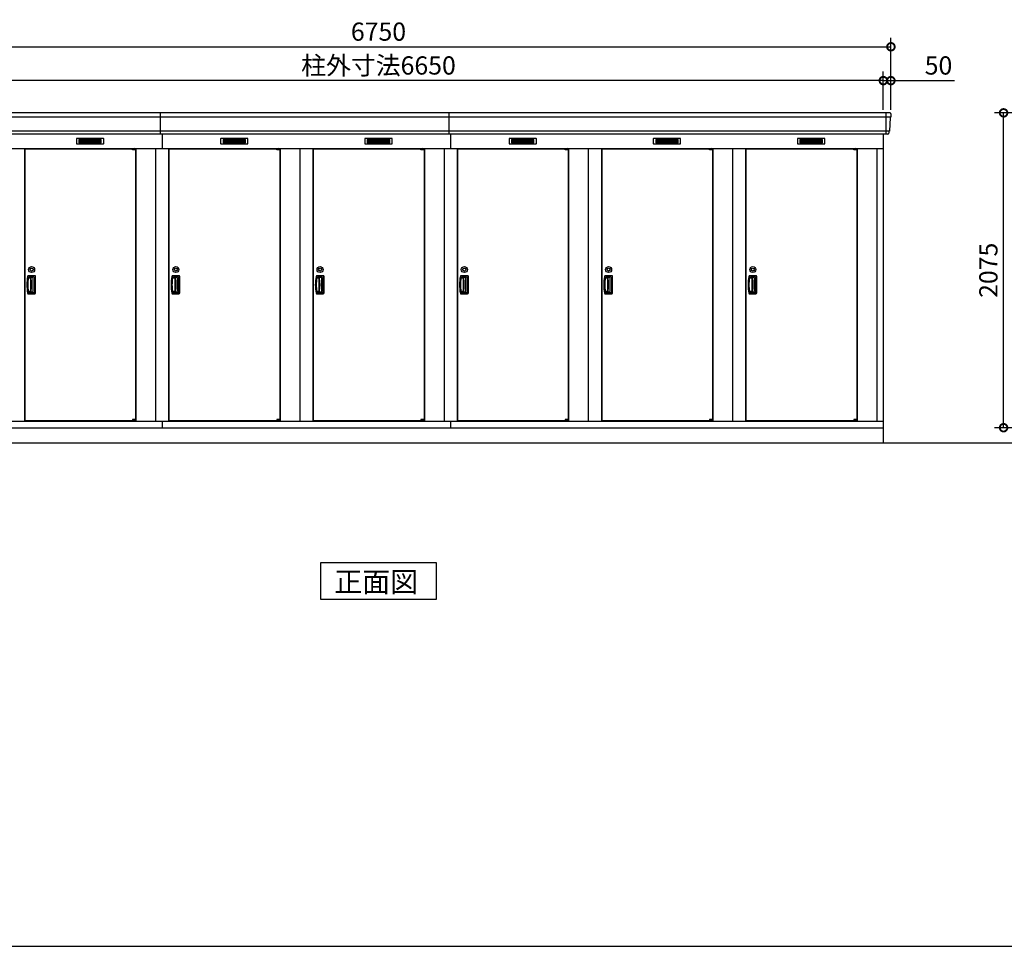
# Model space of a CAD drawing. Extents: x 140 to 16534, y 0 to 11410.
# Drawn here: x 4495 to 10980, y 0 to 6107 of the extents above; entities that cross this region are included whole.
import ezdxf

# ---------------------------------------------------------------- set-up
doc = ezdxf.new("R2010")
doc.units = 0
doc.header["$LTSCALE"] = 20
doc.header["$PDMODE"] = 3
doc.header["$PDSIZE"] = 2
doc.layers.get('0').update_dxf_attribs({"linetype": 'CONTINUOUS'})
doc.layers.get('DEFPOINTS').update_dxf_attribs({"linetype": 'CONTINUOUS'})
for name, color, linetype in [('仕様書枠', 230, 'CONTINUOUS'), ('寸法', 4, 'CONTINUOUS'), ('細線', 5, 'CONTINUOUS'), ('部品1', 7, 'CONTINUOUS'), ('Ｇ．Ｌ', 30, 'CONTINUOUS')]:
    doc.layers.add(name, color=color, linetype=linetype)
doc.styles.add('STYLE1', font='isocp.shx', dxfattribs={"bigfont": 'bigfont.shx'})
doc.styles.add('STYLE2', font='MS PGothic.ttf')
doc.dimstyles.new('INABA_S40G', dxfattribs={"dimscale": 40, "dimtxt": 3, "dimasz": 2.5, "dimexe": 1.5, "dimexo": 0.5, "dimgap": 1, "dimtad": 3, "dimdec": 1, "dimdsep": 46, "dimtxsty": 'STYLE1', "dimblk1": 'DOTSMALL', "dimblk2": 'DOTSMALL', "dimsah": 1, "dimcen": 0, "dimclrt": 7, "dimadec": 0, "dimazin": 0, "dimtfac": 1, "dimtdec": 4, "dimtix": 1, "dimtmove": 0, "dimatfit": 3, "dimldrblk": 'DOTSMALL', "dimfxl": 1, "dimtolj": 1, "dimtzin": 0, "dimarcsym": 0})

# ---------------------------------------------------------------- blocks, each defined once
blk = doc.blocks.new('_DOTSMALL')
at = {"color": 0, "linetype": 'ByBlock', "ltscale": 50, "const_width": 0.5}
blk.add_lwpolyline([(-0.0625, 0, 1), (0.0625, 0, 1)], format="xyb", close=True, dxfattribs=at)
blk = doc.blocks.new('*D32')
at = {"layer": 'DEFPOINTS', "color": 0, "ltscale": 50}
for p in [(3532.8, 5705.6), (3532.8, 5493.1), (10182.8, 5493.1)]:
    blk.add_point(p, dxfattribs=at)
at = {"layer": '寸法', "color": 0, "lineweight": -2, "ltscale": 50}
for p, q in [((3532.8, 5513.1), (3532.8, 5765.6)), ((10182.8, 5513.1), (10182.8, 5765.6)), ((10182.8, 5705.6), (3532.8, 5705.6))]:
    blk.add_line(p, q, dxfattribs=at)
at = {"layer": '寸法', "color": 0, "lineweight": -2, "ltscale": 50, "xscale": 100, "yscale": 100, "zscale": 100, "rotation": 180}
blk.add_blockref('_DOTSMALL', (3532.8, 5705.6), dxfattribs=at)
at = {"layer": '寸法', "color": 0, "lineweight": -2, "ltscale": 50, "xscale": 100, "yscale": 100, "zscale": 100}
blk.add_blockref('_DOTSMALL', (10182.8, 5705.6), dxfattribs=at)
at = {"layer": '寸法', "color": 7, "ltscale": 50, "insert": (6857.8, 5805.6), "char_height": 120, "attachment_point": 5, "style": 'STYLE1'}
blk.add_mtext('\\A1;柱外寸法6650', dxfattribs=at)
blk = doc.blocks.new('*D31')
at = {"layer": 'DEFPOINTS', "color": 0, "ltscale": 50}
for p in [(10232.8, 5928.6), (3482.8, 5493.1), (10232.8, 5493.1)]:
    blk.add_point(p, dxfattribs=at)
at = {"layer": '寸法', "color": 0, "lineweight": -2, "ltscale": 50}
for p, q in [((3482.8, 5513.1), (3482.8, 5988.6)), ((10232.8, 5513.1), (10232.8, 5988.6)), ((3482.8, 5928.6), (10232.8, 5928.6))]:
    blk.add_line(p, q, dxfattribs=at)
at = {"layer": '寸法', "color": 0, "lineweight": -2, "ltscale": 50, "xscale": 100, "yscale": 100, "zscale": 100, "rotation": 180}
blk.add_blockref('_DOTSMALL', (3482.8, 5928.6), dxfattribs=at)
at = {"layer": '寸法', "color": 0, "lineweight": -2, "ltscale": 50, "xscale": 100, "yscale": 100, "zscale": 100}
blk.add_blockref('_DOTSMALL', (10232.8, 5928.6), dxfattribs=at)
at = {"layer": '寸法', "color": 7, "ltscale": 50, "insert": (6857.8, 6028.6), "char_height": 120, "attachment_point": 5, "style": 'STYLE1'}
blk.add_mtext('\\A1;6750', dxfattribs=at)
blk = doc.blocks.new('*D33')
at = {"layer": 'DEFPOINTS', "color": 0, "ltscale": 50}
for p in [(10182.8, 5705.6), (10182.8, 5493.1), (10232.8, 5493.1)]:
    blk.add_point(p, dxfattribs=at)
at = {"layer": '寸法', "color": 0, "lineweight": -2, "ltscale": 50}
for p, q in [((10182.8, 5513.1), (10182.8, 5765.6)), ((10232.8, 5513.1), (10232.8, 5765.6)), ((10182.8, 5705.6), (10082.8, 5705.6)), ((10182.8, 5705.6), (10232.8, 5705.6)), ((10232.8, 5705.6), (10652.3, 5705.6))]:
    blk.add_line(p, q, dxfattribs=at)
at = {"layer": '寸法', "color": 0, "lineweight": -2, "ltscale": 50, "xscale": 100, "yscale": 100, "zscale": 100}
blk.add_blockref('_DOTSMALL', (10182.8, 5705.6), dxfattribs=at)
at = {"layer": '寸法', "color": 0, "lineweight": -2, "ltscale": 50, "xscale": 100, "yscale": 100, "zscale": 100, "rotation": 180}
blk.add_blockref('_DOTSMALL', (10232.8, 5705.6), dxfattribs=at)
at = {"layer": '寸法', "color": 7, "ltscale": 50, "insert": (10546.3, 5805.6), "char_height": 120, "attachment_point": 5, "style": 'STYLE1'}
blk.add_mtext('\\A1;50', dxfattribs=at)
blk = doc.blocks.new('*D42')
at = {"layer": 'DEFPOINTS', "color": 0, "ltscale": 50}
for p in [(10974.9, 5493.1), (12058.6, 5493.1), (12118.6, 3418.1)]:
    blk.add_point(p, dxfattribs=at)
at = {"layer": '寸法', "color": 0, "lineweight": -2, "ltscale": 50}
for p, q in [((12038.6, 5493.1), (10914.9, 5493.1)), ((10974.9, 3418.1), (10974.9, 5493.1)), ((12098.6, 3418.1), (10914.9, 3418.1))]:
    blk.add_line(p, q, dxfattribs=at)
at = {"layer": '寸法', "color": 0, "lineweight": -2, "ltscale": 50, "xscale": 100, "yscale": 100, "zscale": 100}
for p, rotation in [((10974.9, 5493.1), 90), ((10974.9, 3418.1), 270)]:
    blk.add_blockref('_DOTSMALL', p, dxfattribs=dict(at, rotation=rotation))
at = {"layer": '寸法', "color": 7, "ltscale": 50, "insert": (10874.8, 4455.6), "char_height": 120, "attachment_point": 5, "rotation": 90, "style": 'STYLE1'}
blk.add_mtext('\\A1;2075', dxfattribs=at)

msp = doc.modelspace()

# ---------------------------------------------------------------- linework, layer by layer
at = {"layer": '仕様書枠', "ltscale": 50}
msp.add_line((140, 0), (16307.2, 0), dxfattribs=at)
at = {"layer": '細線', "ltscale": 50}
for p, q in [((10230.65, 5465.07), (3484.97, 5465.07)), ((5422.81, 5352.09), (5422.81, 5493.09)), ((7322.81, 5352.09), (7322.81, 5493.09)), ((10199.81, 5493.09), (10199.81, 5352.09)), ((10222.42, 5372.87), (3493.21, 5372.87)), ((5432.81, 5352.09), (5432.81, 5258.09)), ((7332.81, 5352.09), (7332.81, 5258.09)), ((5237.75, 5255.59), (5237.75, 5255.84)), ((5245.89, 5253.34), (5245.89, 5251.34)), ((5253.74, 5253.34), (5253.74, 5251.34)), ((6187.75, 5255.59), (6187.75, 5255.84)), ((6195.89, 5253.34), (6195.89, 5251.34)), ((6203.74, 5253.34), (6203.74, 5251.34)), ((7137.75, 5255.59), (7137.75, 5255.84)), ((7145.89, 5253.34), (7145.89, 5251.34)), ((7153.74, 5253.34), (7153.74, 5251.34)), ((8087.75, 5255.59), (8087.75, 5255.84)), ((8095.89, 5253.34), (8095.89, 5251.34)), ((8103.74, 5253.34), (8103.74, 5251.34)), ((9037.75, 5255.59), (9037.75, 5255.84)), ((9045.89, 5253.34), (9045.89, 5251.34)), ((9053.74, 5253.34), (9053.74, 5251.34)), ((9987.75, 5255.59), (9987.75, 5255.84)), ((9995.89, 5253.34), (9995.89, 5251.34)), ((10003.74, 5253.34), (10003.74, 5251.34)), ((5237.75, 3464.59), (5237.75, 3464.34)), ((5245.89, 3466.84), (5245.89, 3468.84)), ((5253.74, 3466.84), (5253.74, 3468.84)), ((6187.75, 3464.59), (6187.75, 3464.34)), ((6195.89, 3466.84), (6195.89, 3468.84)), ((6203.74, 3466.84), (6203.74, 3468.84)), ((7137.75, 3464.59), (7137.75, 3464.34)), ((7145.89, 3466.84), (7145.89, 3468.84)), ((7153.74, 3466.84), (7153.74, 3468.84)), ((8087.75, 3464.59), (8087.75, 3464.34)), ((8095.89, 3466.84), (8095.89, 3468.84)), ((8103.74, 3466.84), (8103.74, 3468.84)), ((9037.75, 3464.59), (9037.75, 3464.34)), ((9045.89, 3466.84), (9045.89, 3468.84)), ((9053.74, 3466.84), (9053.74, 3468.84)), ((9987.75, 3464.59), (9987.75, 3464.34)), ((9995.89, 3466.84), (9995.89, 3468.84)), ((10003.74, 3466.84), (10003.74, 3468.84))]:
    msp.add_line(p, q, dxfattribs=at)
at = {"layer": '細線'}
for p, q in [((4957.81, 5317.59), (4883.81, 5317.59)), ((4883.81, 5317.59), (4883.81, 5294.59)), ((4883.81, 5311.59), (4957.81, 5311.59)), ((4883.81, 5311.59), (4952.81, 5311.59)), ((4883.81, 5305.59), (4957.81, 5305.59)), ((4883.81, 5299.59), (4957.81, 5299.59)), ((4883.81, 5294.59), (4957.81, 5294.59)), ((5031.81, 5317.59), (4957.81, 5317.59)), ((4957.81, 5317.59), (4957.81, 5294.59)), ((5031.81, 5311.59), (4957.81, 5311.59)), ((5031.81, 5305.59), (4957.81, 5305.59)), ((5031.81, 5299.59), (4957.81, 5299.59)), ((4957.81, 5294.59), (5031.81, 5294.59)), ((5031.81, 5294.59), (5031.81, 5317.59)), ((5833.81, 5317.59), (5833.81, 5294.59)), ((5907.81, 5317.59), (5833.81, 5317.59)), ((5833.81, 5311.59), (5902.81, 5311.59)), ((5833.81, 5311.59), (5907.81, 5311.59)), ((5833.81, 5305.59), (5907.81, 5305.59)), ((5833.81, 5299.59), (5907.81, 5299.59)), ((5833.81, 5294.59), (5907.81, 5294.59)), ((5907.81, 5317.59), (5907.81, 5294.59)), ((5981.81, 5317.59), (5907.81, 5317.59)), ((5981.81, 5311.59), (5907.81, 5311.59)), ((5981.81, 5305.59), (5907.81, 5305.59)), ((5981.81, 5299.59), (5907.81, 5299.59)), ((5907.81, 5294.59), (5981.81, 5294.59)), ((5981.81, 5294.59), (5981.81, 5317.59)), ((6783.81, 5317.59), (6783.81, 5294.59)), ((6857.81, 5317.59), (6783.81, 5317.59)), ((6783.81, 5311.59), (6852.81, 5311.59)), ((6783.81, 5311.59), (6857.81, 5311.59)), ((6783.81, 5305.59), (6857.81, 5305.59)), ((6783.81, 5299.59), (6857.81, 5299.59)), ((6783.81, 5294.59), (6857.81, 5294.59)), ((6857.81, 5317.59), (6857.81, 5294.59)), ((6931.81, 5317.59), (6857.81, 5317.59)), ((6931.81, 5311.59), (6857.81, 5311.59)), ((6931.81, 5305.59), (6857.81, 5305.59)), ((6931.81, 5299.59), (6857.81, 5299.59)), ((6857.81, 5294.59), (6931.81, 5294.59)), ((6931.81, 5294.59), (6931.81, 5317.59)), ((7807.81, 5317.59), (7733.81, 5317.59)), ((7733.81, 5317.59), (7733.81, 5294.59)), ((7733.81, 5311.59), (7807.81, 5311.59)), ((7733.81, 5311.59), (7802.81, 5311.59)), ((7733.81, 5305.59), (7807.81, 5305.59)), ((7733.81, 5299.59), (7807.81, 5299.59)), ((7733.81, 5294.59), (7807.81, 5294.59)), ((7881.81, 5317.59), (7807.81, 5317.59)), ((7807.81, 5317.59), (7807.81, 5294.59)), ((7881.81, 5311.59), (7807.81, 5311.59)), ((7881.81, 5305.59), (7807.81, 5305.59)), ((7881.81, 5299.59), (7807.81, 5299.59)), ((7807.81, 5294.59), (7881.81, 5294.59)), ((7881.81, 5294.59), (7881.81, 5317.59)), ((8683.81, 5317.59), (8683.81, 5294.59)), ((8757.81, 5317.59), (8683.81, 5317.59)), ((8683.81, 5311.59), (8752.81, 5311.59)), ((8683.81, 5311.59), (8757.81, 5311.59)), ((8683.81, 5305.59), (8757.81, 5305.59)), ((8683.81, 5299.59), (8757.81, 5299.59)), ((8683.81, 5294.59), (8757.81, 5294.59)), ((8757.81, 5317.59), (8757.81, 5294.59)), ((8831.81, 5317.59), (8757.81, 5317.59)), ((8831.81, 5311.59), (8757.81, 5311.59)), ((8831.81, 5305.59), (8757.81, 5305.59)), ((8831.81, 5299.59), (8757.81, 5299.59)), ((8757.81, 5294.59), (8831.81, 5294.59)), ((8831.81, 5294.59), (8831.81, 5317.59)), ((9707.81, 5317.59), (9633.81, 5317.59)), ((9633.81, 5317.59), (9633.81, 5294.59)), ((9633.81, 5311.59), (9707.81, 5311.59)), ((9633.81, 5311.59), (9702.81, 5311.59)), ((9633.81, 5305.59), (9707.81, 5305.59)), ((9633.81, 5299.59), (9707.81, 5299.59)), ((9633.81, 5294.59), (9707.81, 5294.59)), ((9781.81, 5317.59), (9707.81, 5317.59)), ((9707.81, 5317.59), (9707.81, 5294.59)), ((9781.81, 5311.59), (9707.81, 5311.59)), ((9781.81, 5305.59), (9707.81, 5305.59)), ((9781.81, 5299.59), (9707.81, 5299.59)), ((9707.81, 5294.59), (9781.81, 5294.59)), ((9781.81, 5294.59), (9781.81, 5317.59)), ((4592.81, 4418.59), (4553.65, 4418.59)), ((4587.81, 4410.09), (4557.19, 4410.09)), ((4565.81, 4410.09), (4565.81, 4310.09)), ((4598.31, 4307.09), (4598.31, 4413.09)), ((5542.81, 4418.59), (5503.65, 4418.59)), ((5537.81, 4410.09), (5507.19, 4410.09)), ((5515.81, 4410.09), (5515.81, 4310.09)), ((5548.31, 4307.09), (5548.31, 4413.09)), ((6492.81, 4418.59), (6453.65, 4418.59)), ((6487.81, 4410.09), (6457.19, 4410.09)), ((6465.81, 4410.09), (6465.81, 4310.09)), ((6498.31, 4307.09), (6498.31, 4413.09)), ((7442.81, 4418.59), (7403.65, 4418.59)), ((7437.81, 4410.09), (7407.19, 4410.09)), ((7415.81, 4410.09), (7415.81, 4310.09)), ((7448.31, 4307.09), (7448.31, 4413.09)), ((8392.81, 4418.59), (8353.65, 4418.59)), ((8387.81, 4410.09), (8357.19, 4410.09)), ((8365.81, 4410.09), (8365.81, 4310.09)), ((8398.31, 4307.09), (8398.31, 4413.09)), ((9342.81, 4418.59), (9303.65, 4418.59)), ((9337.81, 4410.09), (9307.19, 4410.09)), ((9315.81, 4410.09), (9315.81, 4310.09)), ((9348.31, 4307.09), (9348.31, 4413.09)), ((4565.81, 4404.09), (4553.05, 4404.09)), ((4578.02, 4407.09), (4565.81, 4407.09)), ((4567.31, 4404.09), (4565.81, 4404.09)), ((4584.02, 4319.09), (4584.02, 4401.09)), ((4593.81, 4316.09), (4593.81, 4404.09)), ((5515.81, 4404.09), (5503.05, 4404.09)), ((5528.02, 4407.09), (5515.81, 4407.09)), ((5517.31, 4404.09), (5515.81, 4404.09)), ((5534.02, 4319.09), (5534.02, 4401.09)), ((5543.81, 4316.09), (5543.81, 4404.09)), ((6465.81, 4404.09), (6453.05, 4404.09)), ((6478.02, 4407.09), (6465.81, 4407.09)), ((6467.31, 4404.09), (6465.81, 4404.09)), ((6484.02, 4319.09), (6484.02, 4401.09)), ((6493.81, 4316.09), (6493.81, 4404.09)), ((7415.81, 4404.09), (7403.05, 4404.09)), ((7428.02, 4407.09), (7415.81, 4407.09)), ((7417.31, 4404.09), (7415.81, 4404.09)), ((7434.02, 4319.09), (7434.02, 4401.09)), ((7443.81, 4316.09), (7443.81, 4404.09)), ((8365.81, 4404.09), (8353.05, 4404.09)), ((8378.02, 4407.09), (8365.81, 4407.09)), ((8367.31, 4404.09), (8365.81, 4404.09)), ((8384.02, 4319.09), (8384.02, 4401.09)), ((8393.81, 4316.09), (8393.81, 4404.09)), ((9315.81, 4404.09), (9303.05, 4404.09)), ((9328.02, 4407.09), (9315.81, 4407.09)), ((9317.31, 4404.09), (9315.81, 4404.09)), ((9334.02, 4319.09), (9334.02, 4401.09)), ((9343.81, 4316.09), (9343.81, 4404.09)), ((4565.81, 4316.09), (4552.33, 4316.09)), ((4553.65, 4301.59), (4592.81, 4301.59)), ((4557.19, 4310.09), (4587.81, 4310.09)), ((4565.81, 4316.09), (4567.31, 4316.09)), ((4565.81, 4313.09), (4578.02, 4313.09)), ((5515.81, 4316.09), (5502.33, 4316.09)), ((5503.65, 4301.59), (5542.81, 4301.59)), ((5507.19, 4310.09), (5537.81, 4310.09)), ((5515.81, 4316.09), (5517.31, 4316.09)), ((5515.81, 4313.09), (5528.02, 4313.09)), ((6465.81, 4316.09), (6452.33, 4316.09)), ((6453.65, 4301.59), (6492.81, 4301.59)), ((6457.19, 4310.09), (6487.81, 4310.09)), ((6465.81, 4316.09), (6467.31, 4316.09)), ((6465.81, 4313.09), (6478.02, 4313.09)), ((7415.81, 4316.09), (7402.33, 4316.09)), ((7403.65, 4301.59), (7442.81, 4301.59)), ((7407.19, 4310.09), (7437.81, 4310.09)), ((7415.81, 4316.09), (7417.31, 4316.09)), ((7415.81, 4313.09), (7428.02, 4313.09)), ((8365.81, 4316.09), (8352.33, 4316.09)), ((8353.65, 4301.59), (8392.81, 4301.59)), ((8357.19, 4310.09), (8387.81, 4310.09)), ((8365.81, 4316.09), (8367.31, 4316.09)), ((8365.81, 4313.09), (8378.02, 4313.09)), ((9315.81, 4316.09), (9302.33, 4316.09)), ((9303.65, 4301.59), (9342.81, 4301.59)), ((9307.19, 4310.09), (9337.81, 4310.09)), ((9315.81, 4316.09), (9317.31, 4316.09)), ((9315.81, 4313.09), (9328.02, 4313.09))]:
    msp.add_line(p, q, dxfattribs=at)
at = {"layer": '細線', "ltscale": 0.2}
for p, q in [((5257.75, 5255.84), (5237.75, 5255.84)), ((5257.75, 5253.34), (5237.75, 5253.34)), ((5255.43, 5256.54), (5244.07, 5256.54)), ((6207.75, 5255.84), (6187.75, 5255.84)), ((6207.75, 5253.34), (6187.75, 5253.34)), ((6205.43, 5256.54), (6194.07, 5256.54)), ((7157.75, 5255.84), (7137.75, 5255.84)), ((7157.75, 5253.34), (7137.75, 5253.34)), ((7155.43, 5256.54), (7144.07, 5256.54)), ((8107.75, 5255.84), (8087.75, 5255.84)), ((8107.75, 5253.34), (8087.75, 5253.34)), ((8105.43, 5256.54), (8094.07, 5256.54)), ((9057.75, 5255.84), (9037.75, 5255.84)), ((9057.75, 5253.34), (9037.75, 5253.34)), ((9055.43, 5256.54), (9044.07, 5256.54)), ((10007.75, 5255.84), (9987.75, 5255.84)), ((10007.75, 5253.34), (9987.75, 5253.34)), ((10005.43, 5256.54), (9994.07, 5256.54)), ((5257.75, 5251.34), (5237.75, 5251.34)), ((6207.75, 5251.34), (6187.75, 5251.34)), ((7157.75, 5251.34), (7137.75, 5251.34)), ((8107.75, 5251.34), (8087.75, 5251.34)), ((9057.75, 5251.34), (9037.75, 5251.34)), ((10007.75, 5251.34), (9987.75, 5251.34)), ((5257.75, 3468.84), (5237.75, 3468.84)), ((5257.75, 3466.84), (5237.75, 3466.84)), ((5257.75, 3464.34), (5237.75, 3464.34)), ((5255.43, 3463.64), (5244.07, 3463.64)), ((6207.75, 3468.84), (6187.75, 3468.84)), ((6207.75, 3466.84), (6187.75, 3466.84)), ((6207.75, 3464.34), (6187.75, 3464.34)), ((6205.43, 3463.64), (6194.07, 3463.64)), ((7157.75, 3468.84), (7137.75, 3468.84)), ((7157.75, 3466.84), (7137.75, 3466.84)), ((7157.75, 3464.34), (7137.75, 3464.34)), ((7155.43, 3463.64), (7144.07, 3463.64)), ((8107.75, 3468.84), (8087.75, 3468.84)), ((8107.75, 3466.84), (8087.75, 3466.84)), ((8107.75, 3464.34), (8087.75, 3464.34)), ((8105.43, 3463.64), (8094.07, 3463.64)), ((9057.75, 3468.84), (9037.75, 3468.84)), ((9057.75, 3466.84), (9037.75, 3466.84)), ((9057.75, 3464.34), (9037.75, 3464.34)), ((9055.43, 3463.64), (9044.07, 3463.64)), ((10007.75, 3468.84), (9987.75, 3468.84)), ((10007.75, 3466.84), (9987.75, 3466.84)), ((10007.75, 3464.34), (9987.75, 3464.34)), ((10005.43, 3463.64), (9994.07, 3463.64))]:
    msp.add_line(p, q, dxfattribs=at)
at = {"layer": '細線', "ltscale": 0.1}
for p, q in [((5257.75, 5255.84), (5257.75, 5248.84)), ((6207.75, 5255.84), (6207.75, 5248.84)), ((7157.75, 5255.84), (7157.75, 5248.84)), ((8107.75, 5255.84), (8107.75, 5248.84)), ((9057.75, 5255.84), (9057.75, 5248.84)), ((10007.75, 5255.84), (10007.75, 5248.84)), ((5257.75, 3464.34), (5257.75, 3471.34)), ((6207.75, 3464.34), (6207.75, 3471.34)), ((7157.75, 3464.34), (7157.75, 3471.34)), ((8107.75, 3464.34), (8107.75, 3471.34)), ((9057.75, 3464.34), (9057.75, 3471.34)), ((10007.75, 3464.34), (10007.75, 3471.34))]:
    msp.add_line(p, q, dxfattribs=at)
at = {"layer": '細線', "ltscale": 50}
for centre, radius in [((4573.31, 4460.59), 20), ((5523.31, 4460.59), 20), ((6473.31, 4460.59), 20), ((7423.31, 4460.59), 20), ((8373.31, 4460.59), 20), ((9323.31, 4460.59), 20), ((4573.31, 4460.59), 10), ((5523.31, 4460.59), 10), ((6473.31, 4460.59), 10), ((7423.31, 4460.59), 10), ((8373.31, 4460.59), 10), ((9323.31, 4460.59), 10)]:
    msp.add_circle(centre, radius, dxfattribs=at)
at = {"layer": '細線', "ltscale": 0.2}
for centre, radius, start, end in [((5244.75, 5255.81), 1, 106.60155, 180), ((5249.75, 5239.04), 18.5, 73.39845, 106.60155), ((5254.75, 5255.81), 1, 0, 73.39845), ((6194.75, 5255.81), 1, 106.60155, 180), ((6199.75, 5239.04), 18.5, 73.39845, 106.60155), ((6204.75, 5255.81), 1, 0, 73.39845), ((7144.75, 5255.81), 1, 106.60155, 180), ((7149.75, 5239.04), 18.5, 73.39845, 106.60155), ((7154.75, 5255.81), 1, 0, 73.39845), ((8094.75, 5255.81), 1, 106.60155, 180), ((8099.75, 5239.04), 18.5, 73.39845, 106.60155), ((8104.75, 5255.81), 1, 0, 73.39845), ((9044.75, 5255.81), 1, 106.60155, 180), ((9049.75, 5239.04), 18.5, 73.39845, 106.60155), ((9054.75, 5255.81), 1, 0, 73.39845), ((9994.75, 5255.81), 1, 106.60155, 180), ((9999.75, 5239.04), 18.5, 73.39845, 106.60155), ((10004.75, 5255.81), 1, 0, 73.39845), ((5244.75, 3464.37), 1, 180, 253.39845), ((5249.75, 3481.14), 18.5, 253.39845, 286.60155), ((5254.75, 3464.37), 1, 286.60155, 0), ((6194.75, 3464.37), 1, 180, 253.39845), ((6199.75, 3481.14), 18.5, 253.39845, 286.60155), ((6204.75, 3464.37), 1, 286.60155, 0), ((7144.75, 3464.37), 1, 180, 253.39845), ((7149.75, 3481.14), 18.5, 253.39845, 286.60155), ((7154.75, 3464.37), 1, 286.60155, 0), ((8094.75, 3464.37), 1, 180, 253.39845), ((8099.75, 3481.14), 18.5, 253.39845, 286.60155), ((8104.75, 3464.37), 1, 286.60155, 0), ((9044.75, 3464.37), 1, 180, 253.39845), ((9049.75, 3481.14), 18.5, 253.39845, 286.60155), ((9054.75, 3464.37), 1, 286.60155, 0), ((9994.75, 3464.37), 1, 180, 253.39845), ((9999.75, 3481.14), 18.5, 253.39845, 286.60155), ((10004.75, 3464.37), 1, 286.60155, 0)]:
    msp.add_arc(centre, radius, start, end, dxfattribs=at)
at = {"layer": '細線'}
for centre, radius, start, end in [((4841.81, 4360.09), 298.5, 169.578549, 190.421451), ((4553.65, 4413.09), 5.5, 90, 169.578549), ((4557.19, 4404.09), 6, 90, 171.212063), ((4587.81, 4404.09), 6, 0, 90), ((4592.81, 4413.09), 5.5, 0, 90), ((5791.81, 4360.09), 298.5, 169.578549, 190.421451), ((5503.65, 4413.09), 5.5, 90, 169.578549), ((5507.19, 4404.09), 6, 90, 171.212063), ((5537.81, 4404.09), 6, 0, 90), ((5542.81, 4413.09), 5.5, 0, 90), ((6741.81, 4360.09), 298.5, 169.578549, 190.421451), ((6453.65, 4413.09), 5.5, 90, 169.578549), ((6457.19, 4404.09), 6, 90, 171.212063), ((6487.81, 4404.09), 6, 0, 90), ((6492.81, 4413.09), 5.5, 0, 90), ((7691.81, 4360.09), 298.5, 169.578549, 190.421451), ((7403.65, 4413.09), 5.5, 90, 169.578549), ((7407.19, 4404.09), 6, 90, 171.212063), ((7437.81, 4404.09), 6, 0, 90), ((7442.81, 4413.09), 5.5, 0, 90), ((8641.81, 4360.09), 298.5, 169.578549, 190.421451), ((8353.65, 4413.09), 5.5, 90, 169.578549), ((8357.19, 4404.09), 6, 90, 171.212063), ((8387.81, 4404.09), 6, 0, 90), ((8392.81, 4413.09), 5.5, 0, 90), ((9591.81, 4360.09), 298.5, 169.578549, 190.421451), ((9303.65, 4413.09), 5.5, 90, 169.578549), ((9307.19, 4404.09), 6, 90, 171.212063), ((9337.81, 4404.09), 6, 0, 90), ((9342.81, 4413.09), 5.5, 0, 90), ((4841.81, 4360.09), 294, 171.212063, 188.787937), ((4567.31, 4401.09), 3, 8.099551, 90), ((4279.21, 4360.09), 294, 351.900449, 8.099551), ((4578.02, 4401.09), 6, 0, 90), ((5791.81, 4360.09), 294, 171.212063, 188.787937), ((5517.31, 4401.09), 3, 8.099551, 90), ((5229.21, 4360.09), 294, 351.900449, 8.099551), ((5528.02, 4401.09), 6, 0, 90), ((6741.81, 4360.09), 294, 171.212063, 188.787937), ((6467.31, 4401.09), 3, 8.099551, 90), ((6179.21, 4360.09), 294, 351.900449, 8.099551), ((6478.02, 4401.09), 6, 0, 90), ((7691.81, 4360.09), 294, 171.212063, 188.787937), ((7417.31, 4401.09), 3, 8.099551, 90), ((7129.21, 4360.09), 294, 351.900449, 8.099551), ((7428.02, 4401.09), 6, 0, 90), ((8641.81, 4360.09), 294, 171.212063, 188.787937), ((8367.31, 4401.09), 3, 8.099551, 90), ((8079.21, 4360.09), 294, 351.900449, 8.099551), ((8378.02, 4401.09), 6, 0, 90), ((9591.81, 4360.09), 294, 171.212063, 188.787937), ((9317.31, 4401.09), 3, 8.099551, 90), ((9029.21, 4360.09), 294, 351.900449, 8.099551), ((9328.02, 4401.09), 6, 0, 90), ((4553.65, 4307.09), 5.5, 190.421451, 270), ((4557.19, 4316.09), 6, 188.787937, 270), ((4567.31, 4319.09), 3, 270, 351.900449), ((4578.02, 4319.09), 6, 270, 360), ((4587.81, 4316.09), 6, 270, 0), ((4592.81, 4307.09), 5.5, 270, 0), ((5503.65, 4307.09), 5.5, 190.421451, 270), ((5507.19, 4316.09), 6, 188.787937, 270), ((5517.31, 4319.09), 3, 270, 351.900449), ((5528.02, 4319.09), 6, 270, 360), ((5537.81, 4316.09), 6, 270, 0), ((5542.81, 4307.09), 5.5, 270, 0), ((6453.65, 4307.09), 5.5, 190.421451, 270), ((6457.19, 4316.09), 6, 188.787937, 270), ((6467.31, 4319.09), 3, 270, 351.900449), ((6478.02, 4319.09), 6, 270, 360), ((6487.81, 4316.09), 6, 270, 0), ((6492.81, 4307.09), 5.5, 270, 0), ((7403.65, 4307.09), 5.5, 190.421451, 270), ((7407.19, 4316.09), 6, 188.787937, 270), ((7417.31, 4319.09), 3, 270, 351.900449), ((7428.02, 4319.09), 6, 270, 360), ((7437.81, 4316.09), 6, 270, 0), ((7442.81, 4307.09), 5.5, 270, 0), ((8353.65, 4307.09), 5.5, 190.421451, 270), ((8357.19, 4316.09), 6, 188.787937, 270), ((8367.31, 4319.09), 3, 270, 351.900449), ((8378.02, 4319.09), 6, 270, 360), ((8387.81, 4316.09), 6, 270, 0), ((8392.81, 4307.09), 5.5, 270, 0), ((9303.65, 4307.09), 5.5, 190.421451, 270), ((9307.19, 4316.09), 6, 188.787937, 270), ((9317.31, 4319.09), 3, 270, 351.900449), ((9328.02, 4319.09), 6, 270, 360), ((9337.81, 4316.09), 6, 270, 0), ((9342.81, 4307.09), 5.5, 270, 0)]:
    msp.add_arc(centre, radius, start, end, dxfattribs=at)
at = {"layer": '部品1', "ltscale": 50}
for p, q in [((10225.4, 5493.09), (3490.22, 5493.09)), ((10212.19, 5352.09), (3503.44, 5352.09)), ((5237.75, 5248.84), (5237.75, 5255.59)), ((6187.75, 5248.84), (6187.75, 5255.59)), ((7137.75, 5248.84), (7137.75, 5255.59)), ((8087.75, 5248.84), (8087.75, 5255.59)), ((9037.75, 5248.84), (9037.75, 5255.59)), ((9987.75, 5248.84), (9987.75, 5255.59)), ((5237.75, 3471.34), (5237.75, 3464.59)), ((5432.81, 3461.09), (5432.81, 3418.09)), ((6187.75, 3471.34), (6187.75, 3464.59)), ((7137.75, 3471.34), (7137.75, 3464.59)), ((7332.81, 3461.09), (7332.81, 3418.09)), ((8087.75, 3471.34), (8087.75, 3464.59)), ((9037.75, 3471.34), (9037.75, 3464.59)), ((9987.75, 3471.34), (9987.75, 3464.59))]:
    msp.add_line(p, q, dxfattribs=at)
at = {"layer": '部品1'}
for p, q in [((10228.06, 5462.26), (10223.02, 5373.52)), ((10232.39, 5485.7), (10231.26, 5465.72)), ((10182.81, 5352.09), (10182.81, 3318.09)), ((10219.82, 5370.06), (10219.18, 5358.7)), ((3532.81, 5258.09), (10182.81, 5258.09)), ((4525.81, 5258.09), (4525.81, 3461.09)), ((4527.81, 5255.59), (5237.75, 5255.59)), ((4527.81, 5255.59), (4527.81, 3464.59)), ((5257.75, 5255.59), (5257.81, 5255.59)), ((5257.81, 5255.59), (5257.81, 3464.59)), ((5259.81, 5258.09), (5259.81, 3461.09)), ((5389.81, 5258.09), (5389.81, 3461.09)), ((5475.81, 5258.09), (5475.81, 3461.09)), ((5477.81, 5255.59), (6187.75, 5255.59)), ((5477.81, 5255.59), (5477.81, 3464.59)), ((6207.75, 5255.59), (6207.81, 5255.59)), ((6207.81, 5255.59), (6207.81, 3464.59)), ((6209.81, 5258.09), (6209.81, 3461.09)), ((6339.81, 5258.09), (6339.81, 3461.09)), ((6425.81, 5258.09), (6425.81, 3461.09)), ((6427.81, 5255.59), (7137.75, 5255.59)), ((6427.81, 5255.59), (6427.81, 3464.59)), ((7157.75, 5255.59), (7157.81, 5255.59)), ((7157.81, 5255.59), (7157.81, 3464.59)), ((7159.81, 5258.09), (7159.81, 3461.09)), ((7289.81, 5258.09), (7289.81, 3461.09)), ((7375.81, 5258.09), (7375.81, 3461.09)), ((7377.81, 5255.59), (8087.75, 5255.59)), ((7377.81, 5255.59), (7377.81, 3464.59)), ((8107.75, 5255.59), (8107.81, 5255.59)), ((8107.81, 5255.59), (8107.81, 3464.59)), ((8109.81, 5258.09), (8109.81, 3461.09)), ((8239.81, 5258.09), (8239.81, 3461.09)), ((8325.81, 5258.09), (8325.81, 3461.09)), ((8327.81, 5255.59), (9037.75, 5255.59)), ((8327.81, 5255.59), (8327.81, 3464.59)), ((9057.75, 5255.59), (9057.81, 5255.59)), ((9057.75, 5255.59), (9057.81, 5255.59)), ((9057.81, 5255.59), (9057.81, 3464.59)), ((9059.81, 5258.09), (9059.81, 3461.09)), ((9189.81, 5258.09), (9189.81, 3461.09)), ((9275.81, 5258.09), (9275.81, 3461.09)), ((9277.81, 5255.59), (9277.81, 3464.59)), ((9277.81, 5255.59), (9987.75, 5255.59)), ((10007.75, 5255.59), (10007.81, 5255.59)), ((10007.75, 5255.59), (10007.81, 5255.59)), ((10007.81, 5255.59), (10007.81, 3464.59)), ((10009.81, 5258.09), (10009.81, 3461.09)), ((10139.81, 5258.09), (10139.81, 3461.09)), ((4593.81, 4420.09), (4552.81, 4420.09)), ((4599.81, 4306.09), (4599.81, 4414.09)), ((5543.81, 4420.09), (5502.81, 4420.09)), ((5549.81, 4306.09), (5549.81, 4414.09)), ((6493.81, 4420.09), (6452.81, 4420.09)), ((6499.81, 4306.09), (6499.81, 4414.09)), ((7443.81, 4420.09), (7402.81, 4420.09)), ((7449.81, 4306.09), (7449.81, 4414.09)), ((8393.81, 4420.09), (8352.81, 4420.09)), ((8399.81, 4306.09), (8399.81, 4414.09)), ((9343.81, 4420.09), (9302.81, 4420.09)), ((9349.81, 4306.09), (9349.81, 4414.09)), ((4552.81, 4300.09), (4593.81, 4300.09)), ((5502.81, 4300.09), (5543.81, 4300.09)), ((6452.81, 4300.09), (6493.81, 4300.09)), ((7402.81, 4300.09), (7443.81, 4300.09)), ((8352.81, 4300.09), (8393.81, 4300.09)), ((9302.81, 4300.09), (9343.81, 4300.09)), ((3532.81, 3461.09), (10182.81, 3461.09)), ((4527.81, 3464.59), (5237.75, 3464.59)), ((5257.75, 3464.59), (5257.81, 3464.59)), ((5257.75, 3464.59), (5257.81, 3464.59)), ((5477.81, 3464.59), (6187.75, 3464.59)), ((6207.75, 3464.59), (6207.81, 3464.59)), ((6207.75, 3464.59), (6207.81, 3464.59)), ((6427.81, 3464.59), (7137.75, 3464.59)), ((7157.75, 3464.59), (7157.81, 3464.59)), ((7157.75, 3464.59), (7157.81, 3464.59)), ((7377.81, 3464.59), (8087.75, 3464.59)), ((8107.75, 3464.59), (8107.81, 3464.59)), ((8107.75, 3464.59), (8107.81, 3464.59)), ((8327.81, 3464.59), (9037.75, 3464.59)), ((9057.75, 3464.59), (9057.81, 3464.59)), ((9057.75, 3464.59), (9057.81, 3464.59)), ((9057.75, 3464.59), (9057.81, 3464.59)), ((9277.81, 3464.59), (9987.75, 3464.59)), ((10007.75, 3464.59), (10007.81, 3464.59)), ((10007.75, 3464.59), (10007.81, 3464.59)), ((10007.75, 3464.59), (10007.81, 3464.59)), ((3532.81, 3418.09), (10182.81, 3418.09))]:
    msp.add_line(p, q, dxfattribs=at)
at = {"layer": '部品1', "ltscale": 0.01}
for p, q in [((4867.81, 5322.09), (4867.81, 5290.59)), ((5045.81, 5324.09), (4869.81, 5324.09)), ((5047.81, 5290.59), (5047.81, 5322.09)), ((5817.81, 5322.09), (5817.81, 5290.59)), ((5995.81, 5324.09), (5819.81, 5324.09)), ((5997.81, 5290.59), (5997.81, 5322.09)), ((6767.81, 5322.09), (6767.81, 5290.59)), ((6945.81, 5324.09), (6769.81, 5324.09)), ((6947.81, 5290.59), (6947.81, 5322.09)), ((7717.81, 5322.09), (7717.81, 5290.59)), ((7895.81, 5324.09), (7719.81, 5324.09)), ((7897.81, 5290.59), (7897.81, 5322.09)), ((8667.81, 5322.09), (8667.81, 5290.59)), ((8845.81, 5324.09), (8669.81, 5324.09)), ((8847.81, 5290.59), (8847.81, 5322.09)), ((9617.81, 5322.09), (9617.81, 5290.59)), ((9795.81, 5324.09), (9619.81, 5324.09)), ((9797.81, 5290.59), (9797.81, 5322.09)), ((4869.81, 5288.59), (5045.81, 5288.59)), ((5819.81, 5288.59), (5995.81, 5288.59)), ((6769.81, 5288.59), (6945.81, 5288.59)), ((7719.81, 5288.59), (7895.81, 5288.59)), ((8669.81, 5288.59), (8845.81, 5288.59)), ((9619.81, 5288.59), (9795.81, 5288.59))]:
    msp.add_line(p, q, dxfattribs=at)
at = {"layer": '部品1', "ltscale": 0.2}
for p, q in [((5257.75, 5248.84), (5237.75, 5248.84)), ((6207.75, 5248.84), (6187.75, 5248.84)), ((7157.75, 5248.84), (7137.75, 5248.84)), ((8107.75, 5248.84), (8087.75, 5248.84)), ((9057.75, 5248.84), (9037.75, 5248.84)), ((10007.75, 5248.84), (9987.75, 5248.84)), ((5257.75, 3471.34), (5237.75, 3471.34)), ((6207.75, 3471.34), (6187.75, 3471.34)), ((7157.75, 3471.34), (7137.75, 3471.34)), ((8107.75, 3471.34), (8087.75, 3471.34)), ((9057.75, 3471.34), (9037.75, 3471.34)), ((10007.75, 3471.34), (9987.75, 3471.34))]:
    msp.add_line(p, q, dxfattribs=at)
at = {"layer": '部品1'}
msp.add_lwpolyline([(6476.08, 2527.04), (6476.08, 2287.15), (7239.55, 2287.15), (7239.55, 2527.04)], close=True, dxfattribs=at)
for centre, radius, start, end in [((10225.4, 5486.09), 7, 356.752657, 90), ((10212.19, 5359.09), 7, 270, 356.752657), ((4841.81, 4360.09), 300, 169.416197, 190.583803), ((4552.81, 4414.09), 6, 90, 169.416197), ((4593.81, 4414.09), 6, 0, 90), ((5791.81, 4360.09), 300, 169.416197, 190.583803), ((5502.81, 4414.09), 6, 90, 169.416197), ((5543.81, 4414.09), 6, 0, 90), ((6741.81, 4360.09), 300, 169.416197, 190.583803), ((6452.81, 4414.09), 6, 90, 169.416197), ((6493.81, 4414.09), 6, 0, 90), ((7691.81, 4360.09), 300, 169.416197, 190.583803), ((7402.81, 4414.09), 6, 90, 169.416197), ((7443.81, 4414.09), 6, 0, 90), ((8641.81, 4360.09), 300, 169.416197, 190.583803), ((8352.81, 4414.09), 6, 90, 169.416197), ((8393.81, 4414.09), 6, 0, 90), ((9591.81, 4360.09), 300, 169.416197, 190.583803), ((9302.81, 4414.09), 6, 90, 169.416197), ((9343.81, 4414.09), 6, 0, 90), ((4552.81, 4306.09), 6, 190.583803, 270), ((4593.81, 4306.09), 6, 270, 0), ((5502.81, 4306.09), 6, 190.583803, 270), ((5543.81, 4306.09), 6, 270, 0), ((6452.81, 4306.09), 6, 190.583803, 270), ((6493.81, 4306.09), 6, 270, 0), ((7402.81, 4306.09), 6, 190.583803, 270), ((7443.81, 4306.09), 6, 270, 0), ((8352.81, 4306.09), 6, 190.583803, 270), ((8393.81, 4306.09), 6, 270, 0), ((9302.81, 4306.09), 6, 190.583803, 270), ((9343.81, 4306.09), 6, 270, 0)]:
    msp.add_arc(centre, radius, start, end, dxfattribs=at)
at = {"layer": '部品1', "ltscale": 50}
for centre, radius, start, end in [((10231.05, 5462.09), 3, 97.658127, 176.752657), ((10230.56, 5465.76), 0.7, 277.658127, 356.752657), ((10222.82, 5369.89), 3, 97.658127, 176.752657), ((10222.32, 5373.56), 0.7, 277.658127, 356.752657)]:
    msp.add_arc(centre, radius, start, end, dxfattribs=at)
at = {"layer": '部品1', "ltscale": 0.01}
for centre, start, end in [((4869.81, 5322.09), 90, 180), ((5045.81, 5322.09), 0, 90), ((5819.81, 5322.09), 90, 180), ((5995.81, 5322.09), 0, 90), ((6769.81, 5322.09), 90, 180), ((6945.81, 5322.09), 0, 90), ((7719.81, 5322.09), 90, 180), ((7895.81, 5322.09), 0, 90), ((8669.81, 5322.09), 90, 180), ((8845.81, 5322.09), 0, 90), ((9619.81, 5322.09), 90, 180), ((9795.81, 5322.09), 0, 90), ((4869.81, 5290.59), 180, 270), ((5045.81, 5290.59), 270, 0), ((5819.81, 5290.59), 180, 270), ((5995.81, 5290.59), 270, 0), ((6769.81, 5290.59), 180, 270), ((6945.81, 5290.59), 270, 0), ((7719.81, 5290.59), 180, 270), ((7895.81, 5290.59), 270, 0), ((8669.81, 5290.59), 180, 270), ((8845.81, 5290.59), 270, 0), ((9619.81, 5290.59), 180, 270), ((9795.81, 5290.59), 270, 0)]:
    msp.add_arc(centre, 2, start, end, dxfattribs=at)
at = {"layer": 'Ｇ．Ｌ'}
msp.add_line((2563.48, 3318.09), (14377.4, 3318.09), dxfattribs=at)

# ---------------------------------------------------------------- texts
at = {"layer": '部品1', "style": 'STYLE2'}
msp.add_text('正面図', height=135, dxfattribs=at).set_placement((6566.6, 2334.15))

# ---------------------------------------------------------------- dimensions: what is measured, and where the dimension line sits
at = {"layer": '寸法', "ltscale": 50}
for base, p1, p2, picture, middle in [((10232.81, 5928.59), (3482.81, 5493.09), (10232.81, 5493.09), '*D31', (6857.81, 5928.59)), ((10182.81, 5705.63), (10232.81, 5493.09), (10182.81, 5493.09), '*D33', (10546.3, 5705.63))]:
    dim = msp.add_linear_dim(base=base, p1=p1, p2=p2, dimstyle='INABA_S40G', dxfattribs=at)
    dim.commit()
    dim.dimension.update_dxf_attribs({"geometry": picture, "text_midpoint": middle, "dimtype": 160})
dim = msp.add_linear_dim(base=(3532.81, 5705.63), p1=(10182.81, 5493.09), p2=(3532.81, 5493.09), text='柱外寸法<>', dimstyle='INABA_S40G', dxfattribs=at)
dim.commit()
dim.dimension.update_dxf_attribs({"geometry": '*D32', "text_midpoint": (6857.81, 5705.63), "dimtype": 160})
at = {"layer": '寸法'}
dim = msp.add_linear_dim(base=(10974.86, 5493.09), p1=(12118.61, 3418.09), p2=(12058.61, 5493.09), angle=90, dimstyle='INABA_S40G', override={"dimtdec": 1, "dimtix": 0}, dxfattribs=at)
dim.commit()
dim.dimension.update_dxf_attribs({"geometry": '*D42', "text_midpoint": (10874.85, 4455.59)})

doc.saveas('drawing.dxf')
